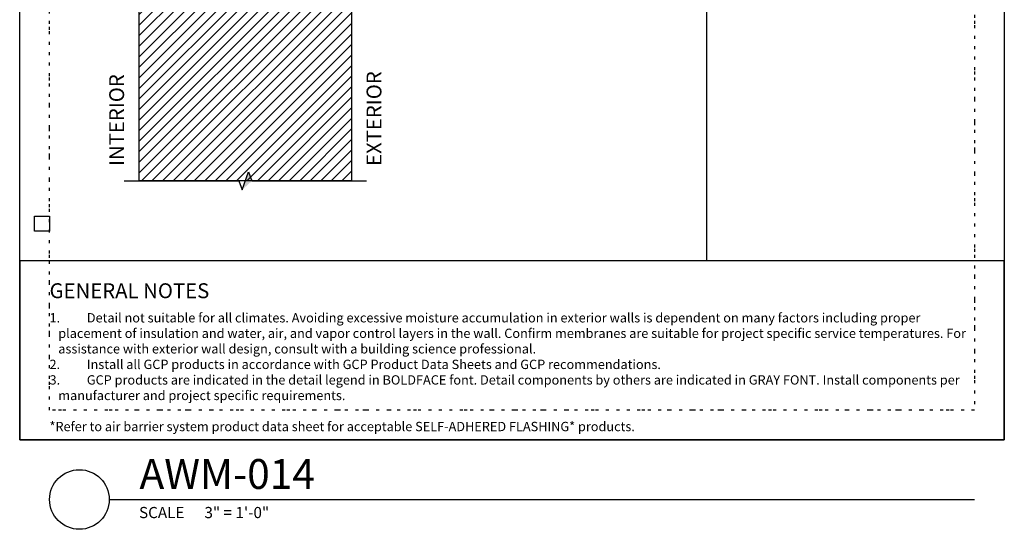
# Model space of a CAD drawing. Units: inches. Extents: x 37 to 3866, y -1443 to 6409.
# Drawn here: x 37 to 70, y -1443 to -1426 of the extents above; entities that cross this region are included whole.
import ezdxf
from ezdxf.enums import TextEntityAlignment as Align

# ---------------------------------------------------------------- set-up
doc = ezdxf.new("R2010")
doc.units = ezdxf.units.IN
doc.header["$MEASUREMENT"] = 0
doc.linetypes.add('DASHED2', pattern=[0.375, 0.25, -0.125])
doc.linetypes.add('DOT', pattern=[0.25, 0, -0.25])
for name, color, linetype in [('0 @ 4', 7, 'Continuous'), ('BE-ANNOTATION', 1, 'Continuous'), ('BE-ANNOTATION @ 4', 1, 'Continuous'), ('BE-EXISTING CONSTRUCTION', 5, 'Continuous'), ('BE-FRAMING', 253, 'Continuous'), ('BE-GENERAL CONSTUCTION', 251, 'Continuous')]:
    doc.layers.add(name, color=color, linetype=linetype)
doc.layers.add('BE-Z-NOPLOT', color=212, linetype='Continuous', plot=False)
doc.styles.add('GRACE DETAILING', font='GOTHIC.TTF', dxfattribs={"height": 0.0625})
doc.styles.add('GRACE SUBHEADER', font='GOTHICB.TTF', dxfattribs={"height": 0.125})
doc.styles.get("Standard").update_dxf_attribs({"font": 'arial.ttf'})

# ---------------------------------------------------------------- blocks, each defined once
blk = doc.blocks.new('*U178')
h = blk.add_hatch()
h.set_pattern_fill('ANSI31', color=255)
h.paths.add_polyline_path([(0, 0.4444), (0.0763, 0.4722), (0, 0.5)])
h = blk.add_hatch()
h.set_pattern_fill('ANSI31', color=255)
h.paths.add_polyline_path([(0, 0.4444), (0.0763, 0.4722), (0, 0.5)])
at = {"layer": 'BE-ANNOTATION'}
h = blk.add_hatch(color=255, dxfattribs=at)
h.dxf.hatch_style = 1
h.paths.add_polyline_path([(0, 0.9462), (0.0763, 0.8628), (0, 0.8906), (-0.0763, 0.9184)])
at = {"layer": 'BE-ANNOTATION', "color": 253, "linetype": 'Continuous'}
blk.add_lwpolyline([(0, -0.125), (0, 0.8351), (0.0763, 0.8628), (-0.0763, 0.9184), (0, 0.9462), (0, 1.9062)], dxfattribs=at)
blk = doc.blocks.new('*U100')
blk.add_line((3, 2), (32, 2))
blk.add_circle((2, 2), 1)
blk.add_text('SCALE', height=0.375).set_placement((4, 1.375))
blk.add_attdef('TITLE', (4.016, 2.356), '', height=1)
blk.add_attdef('#', text='', height=0.75).set_placement((1.994, 2.064), align=Align.MIDDLE_CENTER)
for tag, p in [('INFO-LINE-1', (32, 1.375)), ('INFO-LINE-2', (32, 0.75))]:
    blk.add_attdef(tag, text='', height=0.375).set_placement(p, align=Align.RIGHT)
at = {"layer": 'BE-ANNOTATION'}
blk.add_text('3" = 1\'-0"', height=0.375, dxfattribs=at).set_placement((6.192, 1.375))
blk = doc.blocks.new('GCP TITLEBLOCK')
at = {"layer": 'BE-EXISTING CONSTRUCTION'}
for points in [[(23.031, 38), (33, 38), (33, 22), (23.031, 22)], [(23.031, 22), (33, 22), (33, 6), (23.031, 6)], [(33, 6), (0, 6), (0, 0), (33, 0)]]:
    blk.add_lwpolyline(points, close=True, dxfattribs=at)
at = {"layer": 'BE-Z-NOPLOT'}
for points in [[(0, 38), (33, 38), (33, 0), (0, 0)], [(1, 35), (0.5, 35), (0.5, 35.5), (1, 35.5)], [(23.531, 21.5), (23.031, 21.5), (23.031, 22), (23.531, 22)], [(1, 7), (0.5, 7), (0.5, 7.5), (1, 7.5)]]:
    blk.add_lwpolyline(points, close=True, dxfattribs=at)
at = {"layer": 'BE-Z-NOPLOT', "linetype": 'DOT'}
for points in [[(1, 37), (32, 37), (32, 1), (1, 1)], [(0, 0), (33, 0), (33, 6), (0, 6)]]:
    blk.add_lwpolyline(points, close=True, dxfattribs=at)
at = {"layer": 'BE-ANNOTATION', "attachment_point": 1}
for s, width, insert, char_height, style in [('LEGEND ', 31.875, (23.531, 37.5), 0.5, 'GRACE SUBHEADER'), ('GENERAL NOTES ', 31.875, (1, 5.25), 0.5, 'GRACE SUBHEADER'), ('\\pi-0.9375,l0.9375,t0.9375;1.^IDetail not suitable for all climates. Avoiding excessive moisture accumulation in exterior walls is dependent on many factors including proper placement of insulation and water, air, and vapor control layers in the wall. Confirm membranes are suitable for project specific service temperatures. For assistance with exterior wall design, consult with a building science professional.\\P2.^IInstall all GCP products in accordance with GCP Product Data Sheets and GCP recommendations.\\P3.^IGCP products are indicated in the detail legend in {\\fCentury Gothic|b1|i0|c0|p34;BOLDFACE} font. Detail components by others are indicated in {\\C251;GRAY FONT}. Install components per manufacturer and project specific requirements.  \\P\\P*Refer to air barrier system product data sheet for acceptable SELF-ADHERED FLASHING* products.', 31, (1, 4.25), 0.3125, 'GRACE DETAILING')]:
    blk.add_mtext_dynamic_manual_height_columns(s, width=width, gutter_width=1.875, heights=[0], dxfattribs=dict(at, insert=insert, char_height=char_height, style=style))
blk = doc.blocks.new('*U243')
at = {"layer": 'BE-Z-NOPLOT'}
blk.add_lwpolyline([(0.6063, 0), (-1.1749, 0)], dxfattribs=at)
at = {"layer": 'BE-ANNOTATION', "style": 'GRACE SUBHEADER'}
for tag, p in [('HORIZ2', (-1.2999, 0.125)), ('HORIZ1', (0.8563, 0.125))]:
    blk.add_attdef(tag, p, '', height=0.125, rotation=90, dxfattribs=at)

msp = doc.modelspace()

# ---------------------------------------------------------------- hatches: boundary and pattern name
at = {"layer": 'BE-GENERAL CONSTUCTION', "linetype": 'DASHED2', "transparency": 33554585}
h = msp.add_hatch(dxfattribs=at)
h.set_pattern_fill('ANSI31', color=253, scale=2)
h.set_pattern_definition([(45, (-446.23577, -1355.0681), (-0.1767767, 0.1767767), [])])
h.paths.add_polyline_path([(48.125, -1419.3157), (48.125, -1431.3157), (41, -1431.3157), (41, -1419.3157)])

# ---------------------------------------------------------------- linework, layer by layer
at = {"layer": 'BE-FRAMING'}
msp.add_lwpolyline([(48.125, -1419.3157), (48.125, -1431.3157), (41, -1431.3157), (41, -1419.3157)], close=True, dxfattribs=at)
at = {"layer": 'BE-Z-NOPLOT', "linetype": 'DOT', "ltscale": 3}
msp.add_lwpolyline([(38, -1403), (69, -1403), (69, -1439), (38, -1439)], close=True, dxfattribs=at)

# ---------------------------------------------------------------- block references
msp.add_blockref('GCP TITLEBLOCK', (37, -1440))
at = {"layer": '0 @ 4', "xscale": 4, "yscale": 4, "zscale": 4, "rotation": 270}
msp.add_blockref('*U178', (41, -1431.3157), dxfattribs=at)
at = {"layer": 'BE-ANNOTATION @ 4', "xscale": 4, "yscale": 4, "zscale": 4}
msp.add_blockref('*U243', (45.6997, -1431.3157), dxfattribs=at).add_auto_attribs({'HORIZ1': 'EXTERIOR', 'HORIZ2': 'INTERIOR'})
at = {"layer": 'BE-Z-NOPLOT'}
ref = msp.add_blockref('*U100', (37, -1444), dxfattribs=at)
ref.add_attrib('TITLE', 'AWM-014', (41.0155, -1441.6441), dxfattribs={"layer": '0', "height": 1})

doc.saveas('drawing.dxf')
